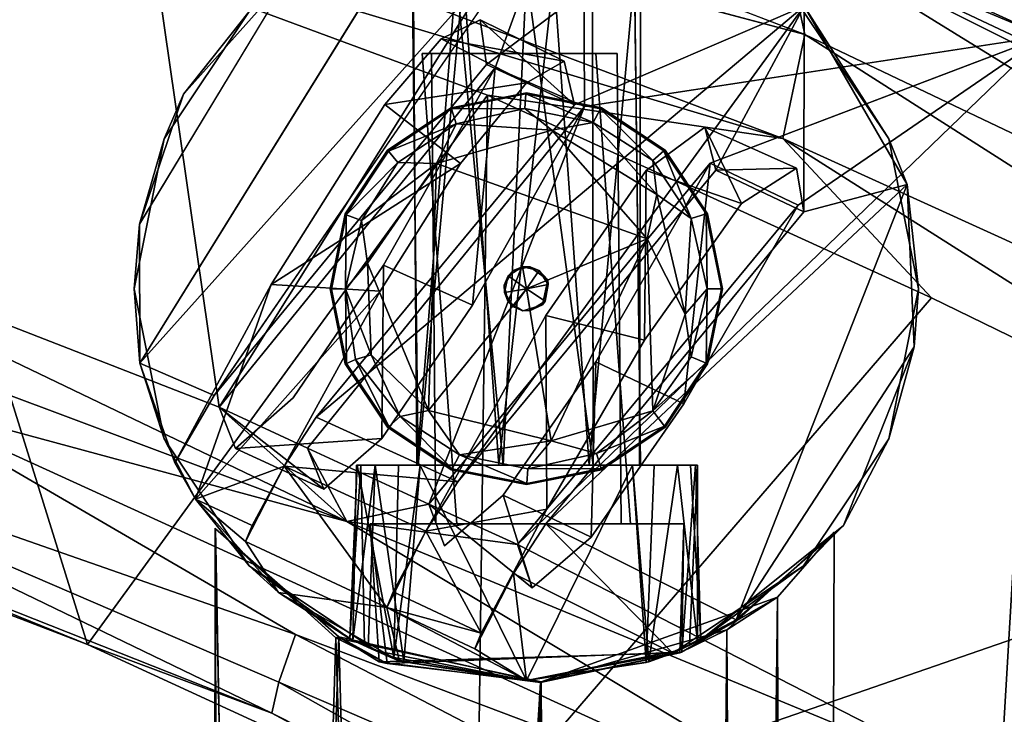
# Model space of a CAD drawing. Units: inches. Extents: x -10.5 to 9.6, y -12.4 to 12.4.
# Drawn here: x 5.7 to 7.3, y 10.1 to 11.2 of the extents above; entities that cross this region are included whole.
import ezdxf

# ---------------------------------------------------------------- set-up
doc = ezdxf.new("R2010")
doc.units = ezdxf.units.IN
doc.header["$MEASUREMENT"] = 0
for name, color, linetype in [('SEAT-BACK', 5, 'Continuous'), ('SEAT-FRAME', 5, 'Continuous'), ('SEAT-GLIDE', 5, 'Continuous')]:
    doc.layers.add(name, color=color, linetype=linetype)

msp = doc.modelspace()

# ---------------------------------------------------------------- linework, layer by layer
at = {"layer": 'SEAT-BACK'}
for points in [[(5.0837, 10.9218, 23.5272), (5.0637, 12.0115, 25.9425), (5.8357, 11.7753, 25.8409)], [(5.0837, 10.9218, 23.5272), (5.8357, 11.7753, 25.8409), (6.0105, 10.5613, 23.3944)], [(6.5908, 11.4886, 25.7415), (6.0105, 10.5613, 23.3944), (5.8357, 11.7753, 25.8409)], [(5.4993, 11.7108, 26.2252), (6.944, 11.1552, 26.0343), (6.9065, 11.328, 25.9554)], [(6.944, 11.1552, 26.0343), (5.3313, 11.5855, 26.2202), (6.9087, 10.9897, 26.0116)], [(5.3313, 11.5855, 26.2202), (5.409, 11.4398, 26.0818), (6.9087, 10.9897, 26.0116)], [(6.4501, 11.1023, 24.828), (6.0105, 10.5613, 23.3944), (6.5908, 11.4886, 25.7415)], [(6.5908, 11.4886, 25.7415), (6.5928, 11.0408, 24.8113), (6.4501, 11.1023, 24.828)], [(7.3257, 11.1528, 25.6447), (6.5928, 11.0408, 24.8113), (6.5908, 11.4886, 25.7415)], [(6.5908, 11.4886, 25.7415), (6.9065, 11.328, 25.9554), (7.3257, 11.1528, 25.6447)], [(5.409, 11.4398, 26.0818), (5.1315, 10.4391, 23.7019), (5.8008, 10.1827, 23.6138)], [(5.409, 11.4398, 26.0818), (5.8008, 10.1827, 23.6138), (6.4382, 11.0588, 25.9464)], [(6.4382, 11.0588, 25.9464), (6.9087, 10.9897, 26.0116), (5.409, 11.4398, 26.0818)], [(8.0565, 10.7494, 25.7866), (8.0559, 10.7859, 25.6196), (6.9065, 11.328, 25.9554)], [(6.944, 11.1552, 26.0343), (8.0096, 10.6471, 25.8817), (6.9065, 11.328, 25.9554)], [(8.0559, 10.7859, 25.6196), (7.3257, 11.1528, 25.6447), (6.9065, 11.328, 25.9554)], [(6.9065, 11.328, 25.9554), (8.0096, 10.6471, 25.8817), (8.0565, 10.7494, 25.7866)], [(7.3257, 11.1528, 25.6447), (7.2548, 9.9475, 23.2433), (6.4861, 10.3418, 23.3302)], [(7.3257, 11.1528, 25.6447), (6.4861, 10.3418, 23.3302), (6.9331, 10.8832, 24.7679)], [(7.3257, 11.1528, 25.6447), (6.9331, 10.8832, 24.7679), (6.793, 10.95, 24.7864)], [(6.9087, 10.9897, 26.0116), (7.9391, 10.5204, 25.9057), (6.944, 11.1552, 26.0343)], [(8.0096, 10.6471, 25.8817), (6.944, 11.1552, 26.0343), (7.9391, 10.5204, 25.9057)], [(7.3257, 11.1528, 25.6447), (8.0559, 10.7859, 25.6196), (7.2548, 9.9475, 23.2433)], [(6.4144, 10.7238, 24.5716), (6.2726, 10.7874, 24.5883), (6.4501, 11.1023, 24.828)], [(6.4501, 11.1023, 24.828), (6.5928, 11.0408, 24.8113), (6.4144, 10.7238, 24.5716)], [(6.4382, 11.0588, 25.9464), (5.8008, 10.1827, 23.6138), (6.4226, 9.8963, 23.5328)], [(7.1456, 10.7356, 25.8533), (6.4382, 11.0588, 25.9464), (6.4226, 9.8963, 23.5328)], [(6.4382, 11.0588, 25.9464), (7.1456, 10.7356, 25.8533), (6.9087, 10.9897, 26.0116)], [(6.1512, 10.4958, 23.3745), (6.5928, 11.0408, 24.8113), (6.3445, 10.4066, 23.3458)], [(6.9087, 10.9897, 26.0116), (7.1456, 10.7356, 25.8533), (7.8521, 10.391, 25.8182)], [(7.9391, 10.5204, 25.9057), (6.9087, 10.9897, 26.0116), (7.8521, 10.391, 25.8182)], [(6.7508, 10.5665, 24.5288), (6.6107, 10.6332, 24.5472), (6.793, 10.95, 24.7864)], [(6.9331, 10.8832, 24.7679), (6.7508, 10.5665, 24.5288), (6.793, 10.95, 24.7864)], [(4.7821, 10.9151, 23.4943), (5.0837, 10.9218, 23.5272), (6.2141, 10.379, 23.3076)], [(5.0837, 10.9218, 23.5272), (6.0105, 10.5613, 23.3944), (6.2141, 10.379, 23.3076)], [(4.7821, 10.9151, 23.4943), (6.2141, 10.379, 23.3076), (5.4832, 10.5767, 23.3815)], [(6.2726, 10.7874, 24.5883), (6.4144, 10.7238, 24.5716), (6.2696, 10.5111, 24.2202)], [(7.1456, 10.7356, 25.8533), (6.4226, 9.8963, 23.5328), (7.8521, 10.391, 25.8182)], [(6.6032, 10.3538, 24.1769), (6.4631, 10.4205, 24.1953), (6.6107, 10.6332, 24.5472)], [(6.6032, 10.3538, 24.1769), (6.6107, 10.6332, 24.5472), (6.7508, 10.5665, 24.5288)], [(5.0558, 10.575, 23.4736), (5.4832, 10.5767, 23.3815), (6.1323, 10.1987, 23.3146)], [(5.4832, 10.5767, 23.3815), (6.2141, 10.379, 23.3076), (7.1632, 9.8089, 23.1604)], [(6.1323, 10.1987, 23.3146), (5.4832, 10.5767, 23.3815), (7.1632, 9.8089, 23.1604)], [(6.0942, 10.073, 23.4613), (5.0919, 10.4703, 23.5846), (5.0558, 10.575, 23.4736)], [(6.1054, 10.1223, 23.3751), (6.0942, 10.073, 23.4613), (5.0558, 10.575, 23.4736)], [(5.0558, 10.575, 23.4736), (6.1323, 10.1987, 23.3146), (6.1054, 10.1223, 23.3751)], [(6.0364, 10.4953, 23.8218), (6.1771, 10.4301, 23.8023), (6.0105, 10.5613, 23.3944)], [(6.2141, 10.379, 23.3076), (6.0105, 10.5613, 23.3944), (6.1512, 10.4958, 23.3745)], [(6.1512, 10.4958, 23.3745), (6.0105, 10.5613, 23.3944), (6.1771, 10.4301, 23.8023)], [(6.2696, 10.5111, 24.2202), (6.1771, 10.4301, 23.8023), (6.0364, 10.4953, 23.8218)], [(6.2141, 10.379, 23.3076), (6.1512, 10.4958, 23.3745), (6.3445, 10.4066, 23.3458)], [(6.0942, 10.073, 23.4613), (5.8008, 10.1827, 23.6138), (5.0919, 10.4703, 23.5846)], [(5.8008, 10.1827, 23.6138), (5.1315, 10.4391, 23.7019), (5.0919, 10.4703, 23.5846)], [(6.6032, 10.3538, 24.1769), (6.5095, 10.273, 23.758), (6.4631, 10.4205, 24.1953)], [(6.3445, 10.4066, 23.3458), (6.4861, 10.3418, 23.3302), (6.2141, 10.379, 23.3076)], [(6.4861, 10.3418, 23.3302), (6.3445, 10.4066, 23.3458), (6.5095, 10.273, 23.758)], [(7.8521, 10.391, 25.8182), (6.4226, 9.8963, 23.5328), (7.0546, 9.5575, 23.4472)], [(6.2141, 10.379, 23.3076), (6.4861, 10.3418, 23.3302), (7.2548, 9.9475, 23.2433)], [(7.2548, 9.9475, 23.2433), (7.1632, 9.8089, 23.1604), (6.2141, 10.379, 23.3076)], [(6.1054, 10.1223, 23.3751), (6.1323, 10.1987, 23.3146), (7.1002, 9.6949, 23.1861)], [(7.1002, 9.6949, 23.1861), (6.1323, 10.1987, 23.3146), (7.1632, 9.8089, 23.1604)], [(5.8008, 10.1827, 23.6138), (6.0942, 10.073, 23.4613), (6.4226, 9.8963, 23.5328)], [(6.0942, 10.073, 23.4613), (6.1054, 10.1223, 23.3751), (7.0521, 9.589, 23.2887)], [(7.0521, 9.589, 23.2887), (6.1054, 10.1223, 23.3751), (7.1002, 9.6949, 23.1861)], [(6.4226, 9.8963, 23.5328), (6.0942, 10.073, 23.4613), (7.0521, 9.589, 23.2887)]]:
    msp.add_3dface(points, dxfattribs=at)
for points, invisible_edges in [([(5.4993, 11.7108, 26.2252), (5.3313, 11.5855, 26.2202), (6.944, 11.1552, 26.0343)], 1), ([(6.793, 10.95, 24.7864), (6.5928, 11.0408, 24.8113), (7.3257, 11.1528, 25.6447)], 1), ([(6.2726, 10.7874, 24.5883), (6.0105, 10.5613, 23.3944), (6.4501, 11.1023, 24.828)], 1), ([(6.5928, 11.0408, 24.8113), (6.1512, 10.4958, 23.3745), (6.4144, 10.7238, 24.5716)], 2), ([(6.5928, 11.0408, 24.8113), (6.793, 10.95, 24.7864), (6.3445, 10.4066, 23.3458)], 1), ([(6.6107, 10.6332, 24.5472), (6.3445, 10.4066, 23.3458), (6.793, 10.95, 24.7864)], 1), ([(6.9331, 10.8832, 24.7679), (6.4861, 10.3418, 23.3302), (6.7508, 10.5665, 24.5288)], 2), ([(6.0105, 10.5613, 23.3944), (6.2726, 10.7874, 24.5883), (6.1286, 10.5761, 24.238)], 13), ([(6.2696, 10.5111, 24.2202), (6.1286, 10.5761, 24.238), (6.2726, 10.7874, 24.5883)], 1), ([(7.8521, 10.391, 25.8182), (7.2548, 9.9475, 23.2433), (8.0559, 10.7859, 25.6196)], 13), ([(6.2696, 10.5111, 24.2202), (6.4144, 10.7238, 24.5716), (6.1512, 10.4958, 23.3745)], 14), ([(6.3445, 10.4066, 23.3458), (6.6107, 10.6332, 24.5472), (6.4631, 10.4205, 24.1953)], 13), ([(6.0364, 10.4953, 23.8218), (6.0105, 10.5613, 23.3944), (6.1286, 10.5761, 24.238)], 2), ([(6.1286, 10.5761, 24.238), (6.2696, 10.5111, 24.2202), (6.0364, 10.4953, 23.8218)], 1), ([(6.6032, 10.3538, 24.1769), (6.7508, 10.5665, 24.5288), (6.4861, 10.3418, 23.3302)], 14), ([(6.2696, 10.5111, 24.2202), (6.1512, 10.4958, 23.3745), (6.1771, 10.4301, 23.8023)], 1), ([(6.3694, 10.3397, 23.7764), (6.3445, 10.4066, 23.3458), (6.4631, 10.4205, 24.1953)], 2), ([(6.5095, 10.273, 23.758), (6.3694, 10.3397, 23.7764), (6.4631, 10.4205, 24.1953)], 1), ([(6.3694, 10.3397, 23.7764), (6.5095, 10.273, 23.758), (6.3445, 10.4066, 23.3458)], 1), ([(7.8521, 10.391, 25.8182), (7.0546, 9.5575, 23.4472), (7.2548, 9.9475, 23.2433)], 14), ([(6.6032, 10.3538, 24.1769), (6.4861, 10.3418, 23.3302), (6.5095, 10.273, 23.758)], 1)]:
    msp.add_3dface(points, dxfattribs=dict(at, invisible_edges=invisible_edges))
at = {"layer": 'SEAT-FRAME'}
for points in [[(6.0023, 10.5799, 23.4125), (6.5501, 11.3754, 25.4736), (5.884, 10.6312, 23.4291)], [(6.3319, 11.3544, 25.2686), (5.884, 10.6312, 23.4291), (6.5501, 11.3754, 25.4736)], [(5.9536, 11.0601, 24.3743), (5.8835, 10.8528, 23.8844), (6.1251, 11.2528, 24.9053)], [(6.0581, 11.1919), (5.9536, 11.0601, 24.3743), (6.1251, 11.2528, 24.9053)], [(6.3277, 10.4687, 15.2406), (6.4, 11.25, 15.1649), (6.3179, 11.25, 15.2736)], [(6.3257, 10.4687, 16.5419), (6.3198, 11.25, 16.5067), (6.3884, 11.25, 16.6066)], [(6.3884, 11.25, 16.6066), (6.4631, 10.4687, 16.6379), (6.3257, 10.4687, 16.5419)], [(6.3277, 10.4687, 15.2406), (6.456, 10.4687, 15.1417), (6.4, 11.25, 15.1649)], [(6.4631, 10.4687, 16.6379), (6.3884, 11.25, 16.6066), (6.5, 11.25, 16.6396)], [(6.456, 10.4687, 15.1417), (6.544, 11.25, 15.1417), (6.4, 11.25, 15.1649)], [(6.6, 10.4687, 15.1649), (6.544, 11.25, 15.1417), (6.456, 10.4687, 15.1417)], [(6.6066, 10.4687, 16.6117), (6.4631, 10.4687, 16.6379), (6.5, 11.25, 16.6396)], [(6.6066, 10.4687, 16.6117), (6.5, 11.25, 16.6396), (6.6052, 11.25, 16.6096)], [(6.6, 10.4687, 15.1649), (6.6723, 11.25, 15.2406), (6.544, 11.25, 15.1417)], [(6.6723, 11.25, 15.2406), (6.6, 10.4687, 15.1649), (6.6821, 10.4687, 15.2736)], [(5.9226, 10.9892), (5.9536, 11.0601, 24.3743), (6.0581, 11.1919)], [(6.9429, 11.2006, 25.4191), (6.1649, 10.5451, 23.4514), (6.3907, 10.442, 23.4217)], [(6.577, 11.0433, 24.804), (6.1649, 10.5451, 23.4514), (6.9429, 11.2006, 25.4191)], [(6.8018, 10.9389, 24.771), (6.9429, 11.2006, 25.4191), (6.3907, 10.442, 23.4217)], [(6.8018, 10.9389, 24.771), (6.9421, 10.8725, 24.7539), (6.9429, 11.2006, 25.4191)], [(6.9419, 11.1919), (6.9429, 11.2006, 25.4191), (7.0774, 10.9892)], [(6.9429, 11.2006, 25.4191), (6.9421, 10.8725, 24.7539), (7.1071, 10.9164, 24.9823)], [(7.0774, 10.9892), (6.9429, 11.2006, 25.4191), (7.1071, 10.9164, 24.9823)], [(6.4263, 11.1788, 24.4965), (6.3642, 11.1483, 24.1335), (6.5602, 11.1129, 24.4281)], [(6.4263, 11.1788, 24.4965), (6.577, 11.0433, 24.804), (6.4364, 11.1074, 24.8281)], [(6.5602, 11.1129, 24.4281), (6.577, 11.0433, 24.804), (6.4263, 11.1788, 24.4965)], [(6.5004, 11.0784, 24.0972), (6.3642, 11.1483, 24.1335), (6.2745, 11.0435, 23.8267)], [(6.3642, 11.1483, 24.1335), (6.5004, 11.0784, 24.0972), (6.5602, 11.1129, 24.4281)], [(6.3953, 10.9498, 23.758), (6.5004, 11.0784, 24.0972), (6.2745, 11.0435, 23.8267)], [(5.9536, 11.0601, 24.3743), (5.9226, 10.9892), (5.8835, 10.8528, 23.8844)], [(6.2745, 11.0435, 23.8267), (6.0936, 10.7565, 23.473), (6.3953, 10.9498, 23.758)], [(6.6911, 10.9385, 23.9317), (6.8431, 10.8859, 23.9533), (6.7843, 11.0076, 24.3931)], [(6.7843, 11.0076, 24.3931), (6.8431, 10.8859, 23.9533), (6.9307, 10.9422, 24.4178)], [(6.7843, 11.0076, 24.3931), (6.9307, 10.9422, 24.4178), (6.8018, 10.9389, 24.771)], [(5.875, 10.75), (5.8835, 10.8528, 23.8844), (5.9226, 10.9892)], [(7.0774, 10.9892), (7.1071, 10.9164, 24.9823), (7.125, 10.75)], [(6.3953, 10.9498, 23.758), (6.0936, 10.7565, 23.473), (6.2672, 10.7458, 23.5126)], [(6.6882, 10.668, 23.5546), (6.6911, 10.9385, 23.9317), (6.5313, 10.7073, 23.5429)], [(6.6911, 10.9385, 23.9317), (6.6882, 10.668, 23.5546), (6.8431, 10.8859, 23.9533)], [(6.8018, 10.9389, 24.771), (6.9307, 10.9422, 24.4178), (6.9421, 10.8725, 24.7539)], [(6.8342, 10.2218, 23.3633), (7.1071, 10.9164, 24.9823), (6.5308, 10.3749, 23.4046)], [(6.9421, 10.8725, 24.7539), (6.5308, 10.3749, 23.4046), (7.1071, 10.9164, 24.9823)], [(7.1181, 10.6575, 24.4772), (7.1071, 10.9164, 24.9823), (6.8342, 10.2218, 23.3633)], [(7.1071, 10.9164, 24.9823), (7.1181, 10.6575, 24.4772), (7.125, 10.75)], [(5.875, 10.75), (5.884, 10.6312, 23.4291), (5.8835, 10.8528, 23.8844)], [(5.884, 10.6312, 23.4291), (5.875, 10.75), (5.9226, 10.5108)], [(5.9401, 10.4723, 23.3244), (5.9726, 10.4146, 23.3062), (6.0936, 10.7565, 23.473)], [(6.0936, 10.7565, 23.473), (5.9726, 10.4146, 23.3062), (6.2672, 10.7458, 23.5126)], [(7.0774, 10.5108), (7.125, 10.75), (7.1181, 10.6575, 24.4772)], [(6.1143, 10.4669, 23.346), (6.2672, 10.7458, 23.5126), (5.9726, 10.4146, 23.3062)], [(6.3397, 10.3631, 23.3158), (6.5325, 10.3982, 23.3342), (6.5313, 10.7073, 23.5429)], [(6.5325, 10.3982, 23.3342), (6.6882, 10.668, 23.5546), (6.5313, 10.7073, 23.5429)], [(7.1181, 10.6575, 24.4772), (6.8342, 10.2218, 23.3633), (7.0056, 10.3726, 23.8144)], [(7.1181, 10.6575, 24.4772), (7.0056, 10.3726, 23.8144), (7.0774, 10.5108)], [(5.9401, 10.4723, 23.3244), (6.0023, 10.5799, 23.4125), (5.884, 10.6312, 23.4291)], [(6.1143, 10.4669, 23.346), (6.3907, 10.442, 23.4217), (6.1649, 10.5451, 23.4514)], [(5.9726, 10.4146, 23.3062), (5.9226, 10.5108), (6.0581, 10.3081)], [(6.9419, 10.3081), (7.0774, 10.5108), (7.0056, 10.3726, 23.8144)], [(6.063, 10.3722, 23.2943), (6.1143, 10.4669, 23.346), (5.9726, 10.4146, 23.3062)], [(6.1143, 10.4669, 23.346), (6.0527, 10.3468, 23.3069), (6.2776, 10.2418, 23.2771)], [(6.0527, 10.3468, 23.3069), (6.1143, 10.4669, 23.346), (6.063, 10.3722, 23.2943)], [(6.1143, 10.4669, 23.346), (6.2776, 10.2418, 23.2771), (6.3397, 10.3631, 23.3158)], [(6.1143, 10.4669, 23.346), (6.3397, 10.3631, 23.3158), (6.3907, 10.442, 23.4217)], [(6.2306, 10.4687, 15.1079), (6.236, 10.4687, 15.1817), (6.2188, 10.1918, 15.1323)], [(6.2422, 10.1807, 15.1889), (6.2188, 10.1918, 15.1323), (6.236, 10.4687, 15.1817)], [(6.2306, 10.4687, 15.1079), (6.2188, 10.1918, 15.1323), (6.2887, 10.1616, 15.0803)], [(6.2593, 10.4687, 16.6989), (6.2478, 10.178, 16.685), (6.2234, 10.1895, 16.6266)], [(6.2593, 10.4687, 16.6989), (6.2234, 10.1895, 16.6266), (6.2293, 10.4687, 16.6124)], [(6.2887, 10.1616, 15.0803), (6.2963, 10.4687, 15.082), (6.2306, 10.4687, 15.1079)], [(6.3046, 10.1555, 16.694), (6.2478, 10.178, 16.685), (6.2593, 10.4687, 16.6989)], [(6.3046, 10.1555, 16.694), (6.2593, 10.4687, 16.6989), (6.3306, 10.4687, 16.6787)], [(6.3306, 10.4687, 15.1005), (6.2887, 10.1616, 15.0803), (6.5, 10.125, 15.1005)], [(6.3306, 10.4687, 15.1005), (6.2963, 10.4687, 15.082), (6.2887, 10.1616, 15.0803)], [(6.5, 10.125, 16.6787), (6.3046, 10.1555, 16.694), (6.3306, 10.4687, 16.6787)], [(6.6694, 10.4687, 15.1005), (6.3306, 10.4687, 15.1005), (6.5, 10.125, 15.1005)], [(6.3306, 10.4687, 16.6787), (6.6694, 10.4687, 16.6787), (6.5, 10.125, 16.6787)], [(6.5, 10.125, 15.1005), (6.691, 10.1539, 15.0873), (6.6694, 10.4687, 15.1005)], [(6.6694, 10.4687, 16.6787), (6.6951, 10.1549, 16.6939), (6.5, 10.125, 16.6787)], [(6.6951, 10.1549, 16.6939), (6.6694, 10.4687, 16.6787), (6.7407, 10.4687, 16.6989)], [(6.691, 10.1539, 15.0873), (6.7037, 10.4687, 15.082), (6.6694, 10.4687, 15.1005)], [(6.7727, 10.1872, 16.6678), (6.6951, 10.1549, 16.6939), (6.7407, 10.4687, 16.6989)], [(6.773, 10.4687, 16.6158), (6.7727, 10.1872, 16.6678), (6.7407, 10.4687, 16.6989)], [(6.7694, 10.4687, 15.1079), (6.7484, 10.1764, 15.0916), (6.7779, 10.1902, 15.148)], [(6.7727, 10.1872, 16.6678), (6.773, 10.4687, 16.6158), (6.7601, 10.1817, 16.5921)], [(6.7779, 10.1902, 15.148), (6.7618, 10.4687, 15.1855), (6.7694, 10.4687, 15.1079)], [(5.9726, 10.4146, 23.3062), (6.0581, 10.3081), (6.105, 10.2657, 23.3027)], [(6.063, 10.3722, 23.2943), (5.9726, 10.4146, 23.3062), (6.0527, 10.3468, 23.3069)], [(6.0527, 10.3468, 23.3069), (5.9726, 10.4146, 23.3062), (6.105, 10.2657, 23.3027)], [(6.3397, 10.3631, 23.3158), (6.4281, 10.2006, 23.2463), (6.5325, 10.3982, 23.3342)], [(6.4793, 10.2956, 23.2967), (6.7332, 10.1689, 23.2567), (6.5308, 10.3749, 23.4046)], [(6.5308, 10.3749, 23.4046), (6.7332, 10.1689, 23.2567), (6.8342, 10.2218, 23.3633)], [(7.0056, 10.3726, 23.8144), (6.7779, 10.1902, 15.148), (6.9419, 10.3081)], [(7.0056, 10.3726, 23.8144), (6.8342, 10.2218, 23.3633), (6.7779, 10.1902, 15.148)], [(6.0167, 6.4803, 16.646), (6.0042, 10.368, 16.5489), (5.9998, 6.1705, 16.4079)], [(5.9999, 5.8863, 16.3431), (5.9998, 6.1705, 16.4079), (6.0042, 10.368, 16.5489)], [(6.0042, 10.368, 16.5489), (6, 5.5, 16.1376), (5.9999, 5.8863, 16.3431)], [(6.0833, 6.5047, 16.7188), (6.0042, 10.368, 16.5489), (6.0167, 6.4803, 16.646)], [(6.0044, 10.3669, 15.2294), (6.0042, 10.368, 16.5489), (6.1966, 10.193, 16.8349)], [(6.0042, 10.368, 16.5489), (6.0833, 6.5047, 16.7188), (6.1966, 10.193, 16.8349)], [(6.0044, 10.3669, 15.2294), (6.0781, 6.5058, 15.0658), (6.0079, 6.4592, 15.1336)], [(6.2011, 10.1946, 14.9418), (6.0044, 10.3669, 15.2294), (6.1966, 10.193, 16.8349)], [(6.0781, 6.5058, 15.0658), (6.0044, 10.3669, 15.2294), (6.2011, 10.1946, 14.9418)], [(6.2877, 10.2666, 23.2648), (6.3397, 10.3631, 23.3158), (6.2776, 10.2418, 23.2771)], [(6.3397, 10.3631, 23.3158), (6.2877, 10.2666, 23.2648), (6.4281, 10.2006, 23.2463)], [(6.9903, 10.3615, 15.2162), (6.9475, -10.3075, 15.0998), (6.8194, 10.2061, 14.9664)], [(6.8194, 10.2061, 14.9664), (6.9, 10.2581, 16.7572), (6.9903, 10.3615, 15.2162)], [(6.2776, 10.2418, 23.2771), (6.0527, 10.3468, 23.3069), (6.105, 10.2657, 23.3027)], [(6.0581, 10.3081), (6.2188, 10.1918, 15.1323), (6.105, 10.2657, 23.3027)], [(6.2188, 10.1918, 15.1323), (6.0581, 10.3081), (6.2608, 10.1726)], [(6.4793, 10.2956, 23.2967), (6.4179, 10.1756, 23.2587), (6.5, 10.125, 23.2476)], [(6.5, 10.125, 23.2476), (6.7332, 10.1689, 23.2567), (6.4793, 10.2956, 23.2967)], [(6.9419, 10.3081), (6.7779, 10.1902, 15.148), (6.7392, 10.1726)], [(6.2234, 10.1895, 16.6266), (6.105, 10.2657, 23.3027), (6.2188, 10.1918, 15.1323)], [(6.2979, 10.1558, 23.2801), (6.105, 10.2657, 23.3027), (6.2234, 10.1895, 16.6266)], [(6.2776, 10.2418, 23.2771), (6.105, 10.2657, 23.3027), (6.2979, 10.1558, 23.2801)], [(6.4281, 10.2006, 23.2463), (6.2877, 10.2666, 23.2648), (6.2776, 10.2418, 23.2771)], [(6.9, 10.2581, 16.7572), (6.5235, 10.1231, 16.892), (6.6648, -10.1403, 16.8811)], [(6.5235, 10.1231, 16.892), (6.9, 10.2581, 16.7572), (6.7479, 10.1701, 16.6708)], [(6.9, 10.2581, 16.7572), (6.6648, -10.1403, 16.8811), (6.9649, -10.319, 16.6602)], [(6.9, 10.2581, 16.7572), (6.8194, 10.2061, 14.9664), (6.7444, 10.1695, 15.1084)], [(6.9, 10.2581, 16.7572), (6.7444, 10.1695, 15.1084), (6.7479, 10.1701, 16.6708)], [(6.5, 10.125, 23.2476), (6.2776, 10.2418, 23.2771), (6.2979, 10.1558, 23.2801)], [(6.2776, 10.2418, 23.2771), (6.4179, 10.1756, 23.2587), (6.4281, 10.2006, 23.2463)], [(6.4179, 10.1756, 23.2587), (6.2776, 10.2418, 23.2771), (6.5, 10.125, 23.2476)], [(6.8342, 10.2218, 23.3633), (6.7332, 10.1689, 23.2567), (6.7727, 10.1872, 16.6678)], [(6.8342, 10.2218, 23.3633), (6.7727, 10.1872, 16.6678), (6.7779, 10.1902, 15.148)], [(6.5226, 10.1218, 14.8867), (6.8194, 10.2061, 14.9664), (6.6645, -10.1402, 14.898)], [(6.7444, 10.1695, 15.1084), (6.8194, 10.2061, 14.9664), (6.5226, 10.1218, 14.8867)], [(6.8194, 10.2061, 14.9664), (6.9475, -10.3075, 15.0998), (6.6645, -10.1402, 14.898)], [(6.2996, 6.5052, 14.9079), (6.0781, 6.5058, 15.0658), (6.2011, 10.1946, 14.9418)], [(6.0833, 6.5047, 16.7188), (6.308, 6.5051, 16.8728), (6.1966, 10.193, 16.8349)], [(6.2781, 10.1524, 16.6703), (6.2011, 10.1946, 14.9418), (6.1966, 10.193, 16.8349)], [(6.5235, 10.1231, 16.892), (6.1966, 10.193, 16.8349), (6.308, 6.5051, 16.8728)], [(6.5235, 10.1231, 16.892), (6.2781, 10.1524, 16.6703), (6.1966, 10.193, 16.8349)], [(6.2011, 10.1946, 14.9418), (6.5226, 10.1218, 14.8867), (6.2996, 6.5052, 14.9079)], [(6.2656, 10.1547, 15.1091), (6.5226, 10.1218, 14.8867), (6.2011, 10.1946, 14.9418)], [(6.2656, 10.1547, 15.1091), (6.2011, 10.1946, 14.9418), (6.2781, 10.1524, 16.6703)], [(6.2608, 10.1726), (6.2887, 10.1616, 15.0803), (6.2188, 10.1918, 15.1323)], [(6.2234, 10.1895, 16.6266), (6.2188, 10.1918, 15.1323), (6.2422, 10.1807, 15.1889)], [(6.2979, 10.1558, 23.2801), (6.2234, 10.1895, 16.6266), (6.2478, 10.178, 16.685)], [(6.7332, 10.1689, 23.2567), (6.6951, 10.1549, 16.6939), (6.7727, 10.1872, 16.6678)], [(6.7601, 10.1817, 16.5921), (6.7779, 10.1902, 15.148), (6.7727, 10.1872, 16.6678)], [(6.2979, 10.1558, 23.2801), (6.2478, 10.178, 16.685), (6.3046, 10.1555, 16.694)], [(6.2608, 10.1726), (6.5, 10.125), (6.2887, 10.1616, 15.0803)], [(6.5226, 10.1218, 14.8867), (6.2656, 10.1547, 15.1091), (6.7444, 10.1695, 15.1084)], [(6.5235, 10.1231, 16.892), (6.7479, 10.1701, 16.6708), (6.2781, 10.1524, 16.6703)], [(6.7392, 10.1726), (6.691, 10.1539, 15.0873), (6.5, 10.125)], [(6.6951, 10.1549, 16.6939), (6.7332, 10.1689, 23.2567), (6.5, 10.125, 23.2476)], [(6.5, 10.125), (6.5, 10.125, 15.1005), (6.2887, 10.1616, 15.0803)], [(6.5, 10.125, 16.6787), (6.2979, 10.1558, 23.2801), (6.3046, 10.1555, 16.694)], [(6.2979, 10.1558, 23.2801), (6.5, 10.125, 16.6787), (6.5, 10.125, 23.2476)], [(6.6951, 10.1549, 16.6939), (6.5, 10.125, 23.2476), (6.5, 10.125, 16.6787)], [(6.5, 10.125), (6.691, 10.1539, 15.0873), (6.5, 10.125, 15.1005)], [(6.5235, 10.1231, 16.892), (6.308, 6.5051, 16.8728), (6.2465, -6.2974, 16.8733)], [(6.6648, -10.1403, 16.8811), (6.5235, 10.1231, 16.892), (6.2465, -6.2974, 16.8733)], [(6.2996, 6.5052, 14.9079), (6.5226, 10.1218, 14.8867), (6.2508, -6.2993, 14.9056)], [(6.5226, 10.1218, 14.8867), (6.6645, -10.1402, 14.898), (6.2508, -6.2993, 14.9056)]]:
    msp.add_3dface(points, dxfattribs=at)
for points, invisible_edges in [([(6.0023, 10.5799, 23.4125), (6.4364, 11.1074, 24.8281), (6.5501, 11.3754, 25.4736)], 2), ([(6.0581, 11.1919), (6.5, 11.375), (6.9419, 10.3081)], 15), ([(6.7334, 11.3315, 25.5225), (6.5501, 11.3754, 25.4736), (6.4364, 11.1074, 24.8281)], 2), ([(6.9419, 10.3081), (6.5, 11.375), (7.125, 10.75)], 15), ([(6.9419, 11.1919), (7.125, 10.75), (6.5, 11.375)], 15), ([(6.3319, 11.3544, 25.2686), (5.8835, 10.8528, 23.8844), (5.884, 10.6312, 23.4291)], 1), ([(5.8835, 10.8528, 23.8844), (6.3319, 11.3544, 25.2686), (6.1251, 11.2528, 24.9053)], 1), ([(6.577, 11.0433, 24.804), (6.7334, 11.3315, 25.5225), (6.4364, 11.1074, 24.8281)], 1), ([(6.9429, 11.2006, 25.4191), (6.7334, 11.3315, 25.5225), (6.577, 11.0433, 24.804)], 2), ([(6.3257, 10.4687, 16.5419), (6.3277, 10.4687, 15.2406), (6.3179, 11.25, 15.2736)], 12), ([(6.3179, 11.25, 15.2736), (6.3198, 11.25, 16.5067), (6.3257, 10.4687, 16.5419)], 12), ([(6.6066, 10.4687, 16.6117), (6.6052, 11.25, 16.6096), (6.6821, 11.25, 16.5056)], 12), ([(6.6821, 11.25, 16.5056), (6.6802, 10.4687, 16.5067), (6.6066, 10.4687, 16.6117)], 12), ([(6.6821, 11.25, 16.5056), (6.6723, 11.25, 15.2406), (6.6821, 10.4687, 15.2736)], 12), ([(6.6821, 10.4687, 15.2736), (6.6802, 10.4687, 16.5067), (6.6821, 11.25, 16.5056)], 12), ([(6.0581, 11.1919), (6.5, 10.125), (5.875, 10.75)], 15), ([(6.0581, 11.1919), (5.875, 10.75), (5.9226, 10.9892)], 1), ([(6.0581, 11.1919), (6.9419, 10.3081), (6.5, 10.125)], 15), ([(7.0774, 10.9892), (7.125, 10.75), (6.9419, 11.1919)], 2), ([(6.4263, 11.1788, 24.4965), (6.4364, 11.1074, 24.8281), (6.3642, 11.1483, 24.1335)], 2), ([(6.4364, 11.1074, 24.8281), (6.2745, 11.0435, 23.8267), (6.3642, 11.1483, 24.1335)], 13), ([(6.3489, 11.125, 15.2001), (6.3338, 11.125, 16.5586), (6.6107, 11.1251, 16.6291)], 12), ([(6.3893, 10.3749, 16.6291), (6.6107, 11.1251, 16.6291), (6.3338, 11.125, 16.5586)], 1), ([(6.3555, 10.3751, 15.1757), (6.3893, 10.3749, 16.6291), (6.3338, 11.125, 16.5586)], 12), ([(6.3338, 11.125, 16.5586), (6.3489, 11.125, 15.2001), (6.3555, 10.3751, 15.1757)], 12), ([(6.6107, 11.1251, 16.6291), (6.6445, 11.1249, 15.1757), (6.3489, 11.125, 15.2001)], 12), ([(6.3555, 10.3751, 15.1757), (6.3489, 11.125, 15.2001), (6.6445, 11.1249, 15.1757)], 12), ([(6.3555, 10.3751, 15.1757), (6.6445, 11.1249, 15.1757), (6.6511, 10.375, 15.2001)], 1), ([(6.6107, 11.1251, 16.6291), (6.3893, 10.3749, 16.6291), (6.6662, 10.375, 16.5586)], 1), ([(6.6445, 11.1249, 15.1757), (6.6107, 11.1251, 16.6291), (6.6662, 10.375, 16.5586)], 12), ([(6.6662, 10.375, 16.5586), (6.6511, 10.375, 15.2001), (6.6445, 11.1249, 15.1757)], 12), ([(6.5004, 11.0784, 24.0972), (6.577, 11.0433, 24.804), (6.5602, 11.1129, 24.4281)], 1), ([(6.4364, 11.1074, 24.8281), (6.0023, 10.5799, 23.4125), (6.0936, 10.7565, 23.473)], 14), ([(6.0936, 10.7565, 23.473), (6.2745, 11.0435, 23.8267), (6.4364, 11.1074, 24.8281)], 14), ([(6.3953, 10.9498, 23.758), (6.577, 11.0433, 24.804), (6.5004, 11.0784, 24.0972)], 3), ([(6.2672, 10.7458, 23.5126), (6.1649, 10.5451, 23.4514), (6.577, 11.0433, 24.804)], 13), ([(6.577, 11.0433, 24.804), (6.3953, 10.9498, 23.758), (6.2672, 10.7458, 23.5126)], 13), ([(6.7843, 11.0076, 24.3931), (6.8018, 10.9389, 24.771), (6.6911, 10.9385, 23.9317)], 2), ([(6.8018, 10.9389, 24.771), (6.3907, 10.442, 23.4217), (6.5313, 10.7073, 23.5429)], 14), ([(6.5313, 10.7073, 23.5429), (6.6911, 10.9385, 23.9317), (6.8018, 10.9389, 24.771)], 14), ([(6.8431, 10.8859, 23.9533), (6.9421, 10.8725, 24.7539), (6.9307, 10.9422, 24.4178)], 1), ([(6.6882, 10.668, 23.5546), (6.9421, 10.8725, 24.7539), (6.8431, 10.8859, 23.9533)], 3), ([(6.6882, 10.668, 23.5546), (6.5308, 10.3749, 23.4046), (6.9421, 10.8725, 24.7539)], 13), ([(6.5, 10.125), (6.0581, 10.3081), (5.875, 10.75)], 15), ([(5.9226, 10.5108), (5.875, 10.75), (6.0581, 10.3081)], 2), ([(6.0936, 10.7565, 23.473), (6.0023, 10.5799, 23.4125), (5.9401, 10.4723, 23.3244)], 1), ([(6.9419, 10.3081), (7.125, 10.75), (7.0774, 10.5108)], 1), ([(6.1649, 10.5451, 23.4514), (6.2672, 10.7458, 23.5126), (6.1143, 10.4669, 23.346)], 1), ([(6.3397, 10.3631, 23.3158), (6.5313, 10.7073, 23.5429), (6.3907, 10.442, 23.4217)], 2), ([(6.5308, 10.3749, 23.4046), (6.6882, 10.668, 23.5546), (6.5325, 10.3982, 23.3342)], 13), ([(5.884, 10.6312, 23.4291), (5.9226, 10.5108), (5.9401, 10.4723, 23.3244)], 2), ([(5.9226, 10.5108), (5.9726, 10.4146, 23.3062), (5.9401, 10.4723, 23.3244)], 12), ([(6.2293, 10.4687, 16.6124), (6.2234, 10.1895, 16.6266), (6.2422, 10.1807, 15.1889)], 12), ([(6.2422, 10.1807, 15.1889), (6.236, 10.4687, 15.1817), (6.2293, 10.4687, 16.6124)], 12), ([(6.3257, 10.4687, 16.5419), (6.2293, 10.4687, 16.6124), (6.3277, 10.4687, 15.2406)], 3), ([(6.3277, 10.4687, 15.2406), (6.2293, 10.4687, 16.6124), (6.236, 10.4687, 15.1817)], 13), ([(6.2593, 10.4687, 16.6989), (6.2293, 10.4687, 16.6124), (6.3257, 10.4687, 16.5419)], 14), ([(6.236, 10.4687, 15.1817), (6.2306, 10.4687, 15.1079), (6.2963, 10.4687, 15.082)], 12), ([(6.2963, 10.4687, 15.082), (6.3277, 10.4687, 15.2406), (6.236, 10.4687, 15.1817)], 15), ([(6.2593, 10.4687, 16.6989), (6.3257, 10.4687, 16.5419), (6.3306, 10.4687, 16.6787)], 3), ([(6.2963, 10.4687, 15.082), (6.3306, 10.4687, 15.1005), (6.3277, 10.4687, 15.2406)], 14), ([(6.4631, 10.4687, 16.6379), (6.3306, 10.4687, 16.6787), (6.3257, 10.4687, 16.5419)], 3), ([(6.3306, 10.4687, 15.1005), (6.456, 10.4687, 15.1417), (6.3277, 10.4687, 15.2406)], 13), ([(6.5, 10.4687, 15.1005), (6.456, 10.4687, 15.1417), (6.3306, 10.4687, 15.1005)], 3), ([(6.3306, 10.4687, 16.6787), (6.4631, 10.4687, 16.6379), (6.5, 10.4687, 16.6787)], 3), ([(6.6, 10.4687, 15.1649), (6.456, 10.4687, 15.1417), (6.5, 10.4687, 15.1005)], 14), ([(6.4631, 10.4687, 16.6379), (6.6066, 10.4687, 16.6117), (6.5, 10.4687, 16.6787)], 14), ([(6.5, 10.4687, 16.6787), (6.6066, 10.4687, 16.6117), (6.6694, 10.4687, 16.6787)], 3), ([(6.6, 10.4687, 15.1649), (6.5, 10.4687, 15.1005), (6.6694, 10.4687, 15.1005)], 13), ([(6.6821, 10.4687, 15.2736), (6.6, 10.4687, 15.1649), (6.6694, 10.4687, 15.1005)], 14), ([(6.6066, 10.4687, 16.6117), (6.6802, 10.4687, 16.5067), (6.6694, 10.4687, 16.6787)], 14), ([(6.6694, 10.4687, 16.6787), (6.6802, 10.4687, 16.5067), (6.7407, 10.4687, 16.6989)], 3), ([(6.7037, 10.4687, 15.082), (6.6821, 10.4687, 15.2736), (6.6694, 10.4687, 15.1005)], 3), ([(6.6821, 10.4687, 15.2736), (6.773, 10.4687, 16.6158), (6.6802, 10.4687, 16.5067)], 3), ([(6.773, 10.4687, 16.6158), (6.7407, 10.4687, 16.6989), (6.6802, 10.4687, 16.5067)], 14), ([(6.7618, 10.4687, 15.1855), (6.6821, 10.4687, 15.2736), (6.7037, 10.4687, 15.082)], 15), ([(6.6821, 10.4687, 15.2736), (6.7618, 10.4687, 15.1855), (6.773, 10.4687, 16.6158)], 13), ([(6.7484, 10.1764, 15.0916), (6.7037, 10.4687, 15.082), (6.691, 10.1539, 15.0873)], 1), ([(6.7694, 10.4687, 15.1079), (6.7037, 10.4687, 15.082), (6.7484, 10.1764, 15.0916)], 2), ([(6.7037, 10.4687, 15.082), (6.7694, 10.4687, 15.1079), (6.7618, 10.4687, 15.1855)], 12), ([(6.7601, 10.1817, 16.5921), (6.773, 10.4687, 16.6158), (6.7618, 10.4687, 15.1855)], 12), ([(6.7618, 10.4687, 15.1855), (6.7779, 10.1902, 15.148), (6.7601, 10.1817, 16.5921)], 12), ([(6.4281, 10.2006, 23.2463), (6.4793, 10.2956, 23.2967), (6.5325, 10.3982, 23.3342)], 3), ([(6.5308, 10.3749, 23.4046), (6.5325, 10.3982, 23.3342), (6.4793, 10.2956, 23.2967)], 3), ([(6.3893, 10.3749, 16.6291), (6.3555, 10.3751, 15.1757), (6.2511, 10.375, 16.6709)], 14), ([(6.2511, 10.375, 15.1083), (6.2511, 10.375, 16.6709), (6.3555, 10.3751, 15.1757)], 14), ([(6.2511, 10.375, 15.1083), (6.3555, 10.3751, 15.1757), (6.7511, 10.375, 15.1083)], 3), ([(6.2656, 10.1547, 15.1091), (6.2781, 10.1524, 16.6703), (6.2511, 10.375, 16.6709)], 12), ([(6.2511, 10.375, 16.6709), (6.2511, 10.375, 15.1083), (6.2656, 10.1547, 15.1091)], 12), ([(6.2511, 10.375, 16.6709), (6.2781, 10.1524, 16.6703), (6.7511, 10.375, 16.6709)], 2), ([(6.7511, 10.375, 15.1083), (6.2656, 10.1547, 15.1091), (6.2511, 10.375, 15.1083)], 1), ([(6.2511, 10.375, 16.6709), (6.7511, 10.375, 16.6709), (6.3893, 10.3749, 16.6291)], 14), ([(6.7444, 10.1695, 15.1084), (6.2656, 10.1547, 15.1091), (6.7511, 10.375, 15.1083)], 2), ([(6.7479, 10.1701, 16.6708), (6.7511, 10.375, 16.6709), (6.2781, 10.1524, 16.6703)], 2), ([(6.7511, 10.375, 15.1083), (6.3555, 10.3751, 15.1757), (6.6511, 10.375, 15.2001)], 13), ([(6.6662, 10.375, 16.5586), (6.3893, 10.3749, 16.6291), (6.7511, 10.375, 16.6709)], 14), ([(6.7511, 10.375, 16.6709), (6.7511, 10.375, 15.1083), (6.6511, 10.375, 15.2001)], 14), ([(6.6511, 10.375, 15.2001), (6.6662, 10.375, 16.5586), (6.7511, 10.375, 16.6709)], 14), ([(6.7479, 10.1701, 16.6708), (6.7444, 10.1695, 15.1084), (6.7511, 10.375, 15.1083)], 12), ([(6.7511, 10.375, 15.1083), (6.7511, 10.375, 16.6709), (6.7479, 10.1701, 16.6708)], 12), ([(6.0042, 10.368, 16.5489), (6, 5.5, 15.8816), (6, 5.5, 16.1376)], 1), ([(6.0044, 10.3669, 15.2294), (6, 5.5, 15.8816), (6.0042, 10.368, 16.5489)], 3), ([(6.0044, 10.3669, 15.2294), (6.0079, 6.4592, 15.1336), (6, 6.1094, 15.4349)], 12), ([(6.0044, 10.3669, 15.2294), (6, 6.1094, 15.4349), (6, 5.5, 15.6356)], 1), ([(6, 5.5, 15.6356), (6, 5.5, 15.8816), (6.0044, 10.3669, 15.2294)], 2), ([(6.9903, 10.3615, 15.2162), (6.9, 10.2581, 16.7572), (6.9649, -10.319, 16.6602)], 12), ([(6.9649, -10.319, 16.6602), (6.9475, -10.3075, 15.0998), (6.9903, 10.3615, 15.2162)], 12), ([(6.5, 10.125), (6.2608, 10.1726), (6.0581, 10.3081)], 12), ([(6.4179, 10.1756, 23.2587), (6.4793, 10.2956, 23.2967), (6.4281, 10.2006, 23.2463)], 2), ([(6.7392, 10.1726), (6.5, 10.125), (6.9419, 10.3081)], 2), ([(6.7779, 10.1902, 15.148), (6.7484, 10.1764, 15.0916), (6.7392, 10.1726)], 2), ([(6.691, 10.1539, 15.0873), (6.7392, 10.1726), (6.7484, 10.1764, 15.0916)], 2)]:
    msp.add_3dface(points, dxfattribs=dict(at, invisible_edges=invisible_edges))
at = {"layer": 'SEAT-GLIDE'}
for points, invisible_edges in [([(6.5, 11.0625, 0), (6.3804, 11.0387, 0), (6.4792, 10.7788, 0)], 14), ([(6.5057, 10.7851, 0), (6.5, 11.0625, 0), (6.4792, 10.7788, 0)], 3), ([(6.5057, 10.7851, 0), (6.6196, 11.0387, 0), (6.5, 11.0625, 0)], 13), ([(6.4792, 10.7788, 0), (6.3804, 11.0387, 0), (6.279, 10.971, 0)], 13), ([(6.6196, 11.0387, 0), (6.5057, 10.7851, 0), (6.721, 10.971, 0)], 3), ([(6.279, 10.971, 0), (6.2113, 10.8696, 0), (6.4792, 10.7788, 0)], 14), ([(6.5342, 10.7642, 0), (6.721, 10.971, 0), (6.5057, 10.7851, 0)], 3), ([(6.7887, 10.8696, 0), (6.721, 10.971, 0), (6.5342, 10.7642, 0)], 14), ([(6.3566, 10.9497, -0.2511), (6.5, 10.75, -0.235), (6.3443, 10.5558, -0.2506)], 1), ([(6.6923, 10.8297, -0.2497), (6.5, 10.75, -0.235), (6.3566, 10.9497, -0.2511)], 2), ([(6.2113, 10.8696, 0), (6.1875, 10.75, 0), (6.4649, 10.7557, 0)], 14), ([(6.4792, 10.7788, 0), (6.2113, 10.8696, 0), (6.4649, 10.7557, 0)], 3), ([(6.5342, 10.7642, 0), (6.8125, 10.75, 0), (6.7887, 10.8696, 0)], 13), ([(6.8125, 10.75, 0), (6.8109, 10.75, -0.2056), (6.7887, 10.8696, 0)], 1), ([(6.8125, 10.75, 0), (6.5342, 10.7642, 0), (6.5256, 10.7244, 0)], 13), ([(6.1875, 10.75, 0), (6.4712, 10.7292, 0), (6.4649, 10.7557, 0)], 13), ([(6.4712, 10.7292, 0), (6.1875, 10.75, 0), (6.2113, 10.6304, 0)], 13), ([(6.4796, 10.7209, 0.4257), (6.5062, 10.715, 0.4257), (6.5, 10.75, 0.6)], 1), ([(6.8125, 10.75, 0), (6.5256, 10.7244, 0), (6.7887, 10.6304, 0)], 3), ([(6.7864, 10.6314, -0.2087), (6.8109, 10.75, -0.2056), (6.7887, 10.6304, 0)], 12), ([(6.8109, 10.75, -0.2056), (6.8125, 10.75, 0), (6.7887, 10.6304, 0)], 1), ([(6.4712, 10.7292, 0), (6.2113, 10.6304, 0), (6.279, 10.529, 0)], 13), ([(6.279, 10.529, 0), (6.3804, 10.4613, 0), (6.4712, 10.7292, 0)], 14), ([(6.4943, 10.7149, 0), (6.4712, 10.7292, 0), (6.3804, 10.4613, 0)], 14), ([(6.4796, 10.7209, 0.4257), (6.4943, 10.7149, 0), (6.5062, 10.715, 0.4257)], 12), ([(6.4943, 10.7149, 0), (6.5, 10.4375, 0), (6.5256, 10.7244, 0)], 3), ([(6.5, 10.4375, 0), (6.6196, 10.4613, 0), (6.5256, 10.7244, 0)], 14), ([(6.721, 10.529, 0), (6.5256, 10.7244, 0), (6.6196, 10.4613, 0)], 3), ([(6.7887, 10.6304, 0), (6.5256, 10.7244, 0), (6.721, 10.529, 0)], 3), ([(6.3804, 10.4613, 0), (6.5, 10.4375, 0), (6.4943, 10.7149, 0)], 14), ([(6.7199, 10.5308, -0.2074), (6.7864, 10.6314, -0.2087), (6.7887, 10.6304, 0)], 2)]:
    msp.add_3dface(points, dxfattribs=dict(at, invisible_edges=invisible_edges))
for points in [[(6.5, 11.0625, 0), (6.4994, 11.0605, -0.2074), (6.3804, 11.0387, 0)], [(6.6183, 11.0371, -0.2074), (6.4994, 11.0605, -0.2074), (6.5, 11.0625, 0)], [(6.6183, 11.0371, -0.2074), (6.5, 11.0625, 0), (6.6196, 11.0387, 0)], [(6.3804, 11.0387, 0), (6.4994, 11.0605, -0.2074), (6.3807, 11.0366, -0.2074)], [(6.3807, 11.0366, -0.2074), (6.4994, 11.0605, -0.2074), (6.4977, 11.0372, -0.2399)], [(6.4994, 11.0605, -0.2074), (6.6067, 11.0149, -0.2415), (6.4977, 11.0372, -0.2399)], [(6.4994, 11.0605, -0.2074), (6.6183, 11.0371, -0.2074), (6.6067, 11.0149, -0.2415)], [(6.3804, 11.0387, 0), (6.3807, 11.0366, -0.2074), (6.279, 10.971, 0)], [(6.3807, 11.0366, -0.2074), (6.2801, 10.9692, -0.2074), (6.279, 10.971, 0)], [(6.2801, 10.9692, -0.2074), (6.3807, 11.0366, -0.2074), (6.3881, 11.0128, -0.2415)], [(6.4977, 11.0372, -0.2399), (6.3881, 11.0128, -0.2415), (6.3807, 11.0366, -0.2074)], [(6.5408, 11.0029, -0.2501), (6.3881, 11.0128, -0.2415), (6.4977, 11.0372, -0.2399)], [(6.4977, 11.0372, -0.2399), (6.6067, 11.0149, -0.2415), (6.5408, 11.0029, -0.2501)], [(6.6183, 11.0371, -0.2074), (6.7014, 10.9547, -0.2399), (6.6067, 11.0149, -0.2415)], [(6.7192, 10.9699, -0.2074), (6.6183, 11.0371, -0.2074), (6.6196, 11.0387, 0)], [(6.7014, 10.9547, -0.2399), (6.6183, 11.0371, -0.2074), (6.7192, 10.9699, -0.2074)], [(6.7192, 10.9699, -0.2074), (6.6196, 11.0387, 0), (6.721, 10.971, 0)], [(6.6067, 11.0149, -0.2415), (6.7078, 10.9001, -0.2501), (6.5408, 11.0029, -0.2501)], [(6.6067, 11.0149, -0.2415), (6.7014, 10.9547, -0.2399), (6.7078, 10.9001, -0.2501)], [(6.3881, 11.0128, -0.2415), (6.2953, 10.9514, -0.2399), (6.2801, 10.9692, -0.2074)], [(6.3566, 10.9497, -0.2511), (6.2953, 10.9514, -0.2399), (6.3881, 11.0128, -0.2415)], [(6.5408, 11.0029, -0.2501), (6.3566, 10.9497, -0.2511), (6.3881, 11.0128, -0.2415)], [(6.6923, 10.8297, -0.2497), (6.3566, 10.9497, -0.2511), (6.5408, 11.0029, -0.2501)], [(6.7078, 10.9001, -0.2501), (6.6923, 10.8297, -0.2497), (6.5408, 11.0029, -0.2501)], [(6.2113, 10.8696, 0), (6.279, 10.971, 0), (6.2801, 10.9692, -0.2074)], [(6.2801, 10.9692, -0.2074), (6.2129, 10.868, -0.2079), (6.2113, 10.8696, 0)], [(6.2129, 10.868, -0.2079), (6.2801, 10.9692, -0.2074), (6.2953, 10.9514, -0.2399)], [(6.7014, 10.9547, -0.2399), (6.7192, 10.9699, -0.2074), (6.7628, 10.8619, -0.2415)], [(6.7866, 10.8693, -0.2074), (6.7192, 10.9699, -0.2074), (6.721, 10.971, 0)], [(6.7192, 10.9699, -0.2074), (6.7866, 10.8693, -0.2074), (6.7628, 10.8619, -0.2415)], [(6.721, 10.971, 0), (6.7887, 10.8696, 0), (6.7866, 10.8693, -0.2074)], [(6.7628, 10.8619, -0.2415), (6.7078, 10.9001, -0.2501), (6.7014, 10.9547, -0.2399)], [(6.2372, 10.8589, -0.2419), (6.2129, 10.868, -0.2079), (6.2953, 10.9514, -0.2399)], [(6.3566, 10.9497, -0.2511), (6.2372, 10.8589, -0.2419), (6.2953, 10.9514, -0.2399)], [(6.247, 10.7908, -0.2501), (6.2372, 10.8589, -0.2419), (6.3566, 10.9497, -0.2511)], [(6.247, 10.7908, -0.2501), (6.3566, 10.9497, -0.2511), (6.3443, 10.5558, -0.2506)], [(6.6923, 10.8297, -0.2497), (6.7078, 10.9001, -0.2501), (6.7529, 10.7092, -0.2501)], [(6.7078, 10.9001, -0.2501), (6.7628, 10.8619, -0.2415), (6.7529, 10.7092, -0.2501)], [(6.1875, 10.75, 0), (6.2113, 10.8696, 0), (6.2129, 10.868, -0.2079)], [(6.2129, 10.868, -0.2079), (6.1894, 10.7491, -0.2065), (6.1875, 10.75, 0)], [(6.2129, 10.868, -0.2079), (6.2119, 10.75, -0.2395), (6.1894, 10.7491, -0.2065)], [(6.2119, 10.75, -0.2395), (6.2129, 10.868, -0.2079), (6.2372, 10.8589, -0.2419)], [(6.2119, 10.75, -0.2395), (6.2372, 10.8589, -0.2419), (6.247, 10.7908, -0.2501)], [(6.7881, 10.75, -0.2395), (6.7529, 10.7092, -0.2501), (6.7628, 10.8619, -0.2415)], [(6.7866, 10.8693, -0.2074), (6.7881, 10.75, -0.2395), (6.7628, 10.8619, -0.2415)], [(6.8109, 10.75, -0.2056), (6.7866, 10.8693, -0.2074), (6.7887, 10.8696, 0)], [(6.7881, 10.75, -0.2395), (6.7866, 10.8693, -0.2074), (6.8109, 10.75, -0.2056)], [(6.5398, 10.5074, -0.2511), (6.5, 10.75, -0.235), (6.6923, 10.8297, -0.2497)], [(6.5398, 10.5074, -0.2511), (6.6923, 10.8297, -0.2497), (6.7017, 10.555, -0.2455)], [(6.6923, 10.8297, -0.2497), (6.7529, 10.7092, -0.2501), (6.7017, 10.555, -0.2455)], [(6.2119, 10.75, -0.2395), (6.247, 10.7908, -0.2501), (6.2528, 10.6444, -0.2484)], [(6.247, 10.7908, -0.2501), (6.3443, 10.5558, -0.2506), (6.2528, 10.6444, -0.2484)], [(6.4938, 10.785, 0.4257), (6.4792, 10.7788, 0), (6.4709, 10.7704, 0.4257)], [(6.4938, 10.785, 0.4257), (6.4709, 10.7704, 0.4257), (6.5, 10.75, 0.6)], [(6.4938, 10.785, 0.4257), (6.5057, 10.7851, 0), (6.4792, 10.7788, 0)], [(6.5057, 10.7851, 0), (6.4938, 10.785, 0.4257), (6.5204, 10.7791, 0.4257)], [(6.4938, 10.785, 0.4257), (6.5, 10.75, 0.6), (6.5204, 10.7791, 0.4257)], [(6.5342, 10.7642, 0), (6.5057, 10.7851, 0), (6.5204, 10.7791, 0.4257)], [(6.4792, 10.7788, 0), (6.4649, 10.7557, 0), (6.4709, 10.7704, 0.4257)], [(6.465, 10.7438, 0.4257), (6.4709, 10.7704, 0.4257), (6.4649, 10.7557, 0)], [(6.465, 10.7438, 0.4257), (6.5, 10.75, 0.6), (6.4709, 10.7704, 0.4257)], [(6.5346, 10.7569, 0.4268), (6.5204, 10.7791, 0.4257), (6.5, 10.75, 0.6)], [(6.5204, 10.7791, 0.4257), (6.5346, 10.7569, 0.4268), (6.5342, 10.7642, 0)], [(6.5256, 10.7244, 0), (6.5342, 10.7642, 0), (6.5298, 10.7301, 0.4244)], [(6.5342, 10.7642, 0), (6.5346, 10.7569, 0.4268), (6.5298, 10.7301, 0.4244)], [(6.2113, 10.6304, 0), (6.1875, 10.75, 0), (6.1894, 10.7491, -0.2065)], [(6.2119, 10.75, -0.2395), (6.2134, 10.6307, -0.2074), (6.1894, 10.7491, -0.2065)], [(6.1894, 10.7491, -0.2065), (6.2134, 10.6307, -0.2074), (6.2113, 10.6304, 0)], [(6.2275, 10.6371, -0.2324), (6.2119, 10.75, -0.2395), (6.2528, 10.6444, -0.2484)], [(6.2134, 10.6307, -0.2074), (6.2119, 10.75, -0.2395), (6.2275, 10.6371, -0.2324)], [(6.5398, 10.5074, -0.2511), (6.3443, 10.5558, -0.2506), (6.5, 10.75, -0.235)], [(6.4649, 10.7557, 0), (6.4712, 10.7292, 0), (6.465, 10.7438, 0.4257)], [(6.5, 10.75, 0.6), (6.465, 10.7438, 0.4257), (6.4796, 10.7209, 0.4257)], [(6.5298, 10.7301, 0.4244), (6.5346, 10.7569, 0.4268), (6.5, 10.75, 0.6)], [(6.5062, 10.715, 0.4257), (6.5298, 10.7301, 0.4244), (6.5, 10.75, 0.6)], [(6.7881, 10.75, -0.2395), (6.7628, 10.6411, -0.2419), (6.7529, 10.7092, -0.2501)], [(6.7881, 10.75, -0.2395), (6.7864, 10.6314, -0.2087), (6.7628, 10.6411, -0.2419)], [(6.7864, 10.6314, -0.2087), (6.7881, 10.75, -0.2395), (6.8109, 10.75, -0.2056)], [(6.4712, 10.7292, 0), (6.4796, 10.7209, 0.4257), (6.465, 10.7438, 0.4257)], [(6.4712, 10.7292, 0), (6.4943, 10.7149, 0), (6.4796, 10.7209, 0.4257)], [(6.4943, 10.7149, 0), (6.5256, 10.7244, 0), (6.5062, 10.715, 0.4257)], [(6.5298, 10.7301, 0.4244), (6.5062, 10.715, 0.4257), (6.5256, 10.7244, 0)], [(6.7529, 10.7092, -0.2501), (6.7628, 10.6411, -0.2419), (6.7017, 10.555, -0.2455)], [(6.2991, 10.5462, -0.2409), (6.2275, 10.6371, -0.2324), (6.2528, 10.6444, -0.2484)], [(6.2528, 10.6444, -0.2484), (6.3443, 10.5558, -0.2506), (6.2991, 10.5462, -0.2409)], [(6.7628, 10.6411, -0.2419), (6.7864, 10.6314, -0.2087), (6.7017, 10.555, -0.2455)], [(6.2134, 10.6307, -0.2074), (6.279, 10.529, 0), (6.2113, 10.6304, 0)], [(6.2808, 10.5301, -0.2074), (6.2134, 10.6307, -0.2074), (6.2275, 10.6371, -0.2324)], [(6.2134, 10.6307, -0.2074), (6.2808, 10.5301, -0.2074), (6.279, 10.529, 0)], [(6.2991, 10.5462, -0.2409), (6.2808, 10.5301, -0.2074), (6.2275, 10.6371, -0.2324)], [(6.7864, 10.6314, -0.2087), (6.7199, 10.5308, -0.2074), (6.7017, 10.555, -0.2455)], [(6.7887, 10.6304, 0), (6.721, 10.529, 0), (6.7199, 10.5308, -0.2074)], [(6.2991, 10.5462, -0.2409), (6.3817, 10.4629, -0.2074), (6.2808, 10.5301, -0.2074)], [(6.3933, 10.4851, -0.2415), (6.2991, 10.5462, -0.2409), (6.3443, 10.5558, -0.2506)], [(6.3817, 10.4629, -0.2074), (6.2991, 10.5462, -0.2409), (6.3933, 10.4851, -0.2415)], [(6.3933, 10.4851, -0.2415), (6.3443, 10.5558, -0.2506), (6.5398, 10.5074, -0.2511)], [(6.7017, 10.555, -0.2455), (6.6119, 10.4872, -0.2415), (6.5398, 10.5074, -0.2511)], [(6.6119, 10.4872, -0.2415), (6.7017, 10.555, -0.2455), (6.7199, 10.5308, -0.2074)], [(6.2808, 10.5301, -0.2074), (6.3804, 10.4613, 0), (6.279, 10.529, 0)], [(6.2808, 10.5301, -0.2074), (6.3817, 10.4629, -0.2074), (6.3804, 10.4613, 0)], [(6.7199, 10.5308, -0.2074), (6.6193, 10.4634, -0.2074), (6.6119, 10.4872, -0.2415)], [(6.6193, 10.4634, -0.2074), (6.7199, 10.5308, -0.2074), (6.721, 10.529, 0)], [(6.721, 10.529, 0), (6.6196, 10.4613, 0), (6.6193, 10.4634, -0.2074)], [(6.5023, 10.4628, -0.2399), (6.3933, 10.4851, -0.2415), (6.5398, 10.5074, -0.2511)], [(6.5398, 10.5074, -0.2511), (6.6119, 10.4872, -0.2415), (6.5023, 10.4628, -0.2399)], [(6.5006, 10.4395, -0.2074), (6.3817, 10.4629, -0.2074), (6.3933, 10.4851, -0.2415)], [(6.5006, 10.4395, -0.2074), (6.3933, 10.4851, -0.2415), (6.5023, 10.4628, -0.2399)], [(6.5023, 10.4628, -0.2399), (6.6119, 10.4872, -0.2415), (6.6193, 10.4634, -0.2074)], [(6.3804, 10.4613, 0), (6.3817, 10.4629, -0.2074), (6.5, 10.4375, 0)], [(6.5, 10.4375, 0), (6.3817, 10.4629, -0.2074), (6.5006, 10.4395, -0.2074)], [(6.5, 10.4375, 0), (6.5006, 10.4395, -0.2074), (6.6196, 10.4613, 0)], [(6.5006, 10.4395, -0.2074), (6.6193, 10.4634, -0.2074), (6.6196, 10.4613, 0)], [(6.6193, 10.4634, -0.2074), (6.5006, 10.4395, -0.2074), (6.5023, 10.4628, -0.2399)]]:
    msp.add_3dface(points, dxfattribs=at)

doc.saveas('drawing.dxf')
